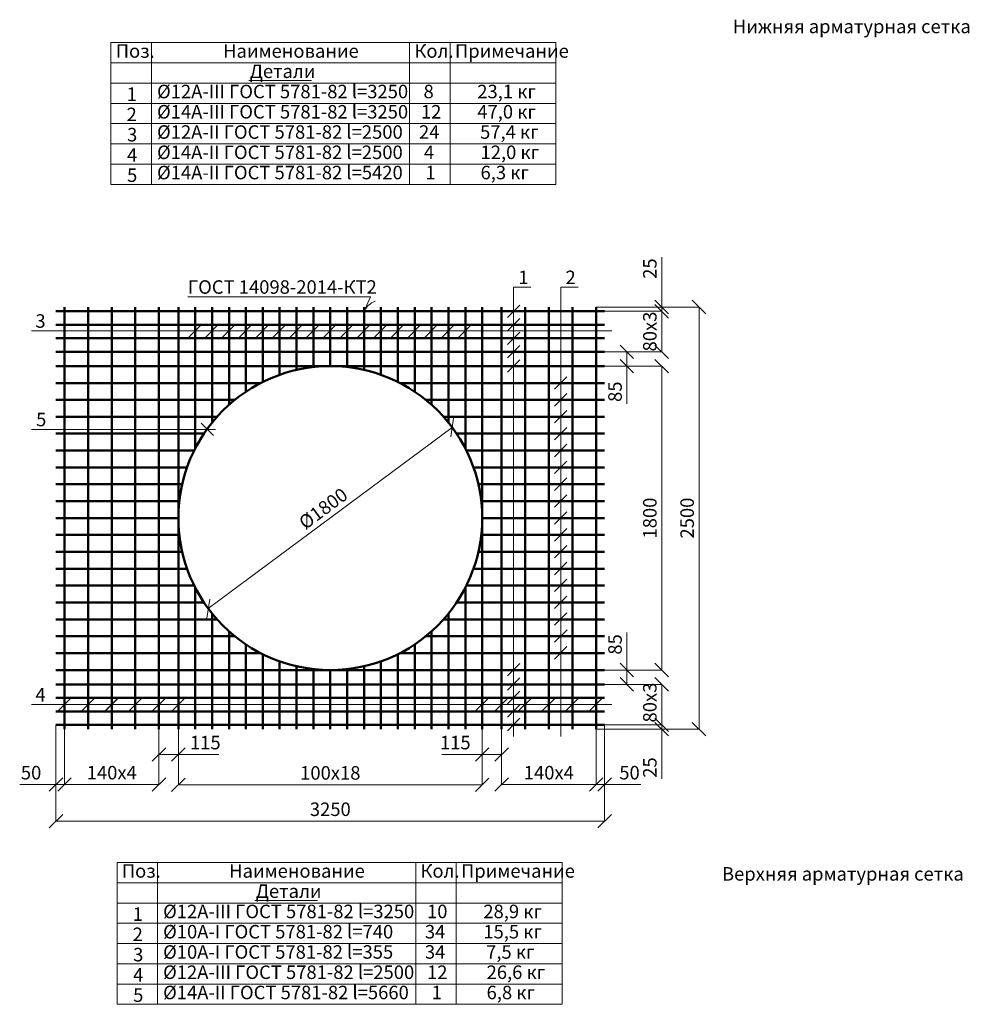
# Model space of a CAD drawing. Units: millimetres. Extents: x 26300 to 305955, y -36448 to 17339.
# Drawn here: x 230186 to 235811, y 3296 to 9129 of the extents above; entities that cross this region are included whole.
import ezdxf

# ---------------------------------------------------------------- set-up
doc = ezdxf.new("R2010")
doc.units = ezdxf.units.MM
doc.layers.add('Легкосъёмные крышки КЛ', color=7, linetype='Continuous')
doc.layers.add('Размеры', color=7, linetype='Continuous', lineweight=20)
doc.styles.get("Standard").update_dxf_attribs({"font": 'GOST_6.TTF'})
doc.styles.add('стиль1', font='txt.shx')
doc.dimstyles.new('ISO-25', dxfattribs={"dimtxt": 3, "dimasz": 3, "dimexe": 1.25, "dimexo": 0, "dimtad": 1, "dimtxsty": 'Standard', "dimblk": 'OBLIQUE', "dimcen": 2.5, "dimadec": 0, "dimazin": 0, "dimtfac": 1, "dimtmove": 0, "dimatfit": 3, "dimldrblk": 'OBLIQUE', "dimfxl": 0, "dimlwd": 20, "dimlwe": 20, "dimarcsym": 0})

# ---------------------------------------------------------------- blocks, each defined once
blk = doc.blocks.new('Основание под КЛ-3-1.5-таблица нижней сетки')
at = {"layer": 'Легкосъёмные крышки КЛ', "lineweight": 20}
for p, q in [((230726.4, 8993), (230966.4, 8993)), ((230726.4, 8993), (230726.4, 8153)), ((230966.4, 8993), (232495.8, 8993)), ((230966.4, 8993), (230966.4, 8153)), ((232495.8, 8993), (232495.8, 8873)), ((232495.8, 8993), (232735.8, 8993)), ((232495.8, 8993), (232495.8, 8873)), ((232735.8, 8993), (232735.8, 8153)), ((232735.8, 8993), (233362.6, 8993)), ((233362.6, 8993), (233362.6, 8153)), ((230726.4, 8873), (230866.4, 8873)), ((230726.4, 8873), (230866.4, 8873)), ((230726.4, 8873), (230966.4, 8873)), ((230966.4, 8873), (232495.8, 8873)), ((232495.8, 8873), (232495.8, 8153)), ((232495.8, 8873), (232635.8, 8873)), ((232495.8, 8873), (232635.8, 8873)), ((232495.8, 8873), (232735.8, 8873)), ((232735.8, 8873), (233362.6, 8873)), ((230726.4, 8753), (230966.4, 8753)), ((230966.4, 8753), (232495.8, 8753)), ((231543.2, 8768.8), (231913.9, 8768.8)), ((232495.8, 8753), (232735.8, 8753)), ((232735.8, 8753), (233362.6, 8753)), ((230726.4, 8633), (230966.4, 8633)), ((230966.4, 8633), (232495.8, 8633)), ((232495.8, 8633), (232735.8, 8633)), ((232735.8, 8633), (233362.6, 8633)), ((230726.4, 8513), (230966.4, 8513)), ((230966.4, 8513), (232495.8, 8513)), ((232495.8, 8513), (232735.8, 8513)), ((232735.8, 8513), (233362.6, 8513)), ((230726.4, 8393), (230966.4, 8393)), ((230966.4, 8393), (232495.8, 8393)), ((232495.8, 8393), (232735.8, 8393)), ((232735.8, 8393), (233362.6, 8393)), ((230726.4, 8273), (230966.4, 8273)), ((230966.4, 8273), (232495.8, 8273)), ((232495.8, 8273), (232735.8, 8273)), ((232735.8, 8273), (233362.6, 8273)), ((230726.4, 8153), (230966.4, 8153)), ((230966.4, 8153), (232495.8, 8153)), ((232495.8, 8153), (232735.8, 8153)), ((232735.8, 8153), (233362.6, 8153))]:
    blk.add_line(p, q, dxfattribs=at)
at = {"layer": 'Легкосъёмные крышки КЛ', "lineweight": 25}
for s, p in [('Поз.', (230754.9, 8903.1)), ('Наименование', (231391, 8903.1)), ('Кол.', (232524.3, 8903.1)), ('Примечание', (232764.3, 8903.1)), ('Детали', (231548.7, 8783.1)), ('%%C12А-III ГОСТ 5781-82 l=3250', (230999.5, 8663.1)), ('1', (230819, 8647.5)), ('8', (232578.1, 8663.1)), ('23,1 кг', (232896.6, 8663.1)), ('2', (230819, 8527.5)), ('%%C14А-III ГОСТ 5781-82 l=3250', (230999.5, 8543.1)), ('12', (232562.8, 8543.1)), ('47,0 кг', (232896.6, 8543.1)), ('3', (230821.9, 8407.5)), ('%%C12А-II ГОСТ 5781-82 l=2500', (230999.5, 8423.1)), ('24', (232551.3, 8423.1)), ('57,4 кг', (232913.1, 8423.1)), ('4', (230821.9, 8287.5)), ('%%C14А-II ГОСТ 5781-82 l=2500', (230999.5, 8303.1)), ('4', (232580.6, 8303.1)), ('12,0 кг', (232915.8, 8303.1)), ('5', (230821.9, 8167.5)), ('%%C14А-II ГОСТ 5781-82 l=5420', (230999.5, 8183.1)), ('1', (232589.6, 8183.1)), ('6,3 кг', (232915.8, 8183.1))]:
    blk.add_text(s, height=80, dxfattribs=at).set_placement(p)
blk = doc.blocks.new('_Oblique')
at = {"color": 0, "linetype": 'ByBlock', "lineweight": -2}
blk.add_line((-0.5, -0.5), (0.5, 0.5), dxfattribs=at)
blk = doc.blocks.new('*D546')
at = {"layer": 'Defpoints', "color": 0, "lineweight": 50}
for p in [(231125.9, 4926.5), (232925.9, 4926.5), (232925.9, 4596.7)]:
    blk.add_point(p, dxfattribs=at)
at = {"layer": 'Размеры', "color": 0, "lineweight": 20}
for p, q in [((231125.9, 4926.5), (231125.9, 4595.5)), ((232925.9, 4926.5), (232925.9, 4595.5)), ((231125.9, 4596.7), (232925.9, 4596.7))]:
    blk.add_line(p, q, dxfattribs=at)
at = {"layer": 'Размеры', "color": 0, "lineweight": 20, "xscale": 80, "yscale": 80, "zscale": 80, "rotation": 180}
blk.add_blockref('_Oblique', (231125.9, 4596.7), dxfattribs=at)
at = {"layer": 'Размеры', "color": 0, "lineweight": 20, "xscale": 80, "yscale": 80, "zscale": 80}
blk.add_blockref('_Oblique', (232925.9, 4596.7), dxfattribs=at)
at = {"layer": 'Размеры', "color": 0, "lineweight": 20, "insert": (232025.9, 4656.7), "char_height": 80, "attachment_point": 5}
blk.add_mtext('100х18', dxfattribs=at)
blk = doc.blocks.new('*D547')
at = {"layer": 'Defpoints', "color": 0, "lineweight": 50}
for p in [(231010.9, 4926.5), (231125.9, 4926.5), (231125.9, 4776.3)]:
    blk.add_point(p, dxfattribs=at)
at = {"layer": 'Размеры', "color": 0, "lineweight": 20}
for p, q in [((231010.9, 4926.5), (231010.9, 4775.1)), ((231125.9, 4926.5), (231125.9, 4775.1)), ((231010.9, 4776.3), (231125.9, 4776.3)), ((231125.9, 4776.3), (231364.7, 4776.3))]:
    blk.add_line(p, q, dxfattribs=at)
at = {"layer": 'Размеры', "color": 0, "lineweight": 20, "xscale": 80, "yscale": 80, "zscale": 80, "rotation": 180}
blk.add_blockref('_Oblique', (231010.9, 4776.3), dxfattribs=at)
at = {"layer": 'Размеры', "color": 0, "lineweight": 20, "xscale": 80, "yscale": 80, "zscale": 80}
blk.add_blockref('_Oblique', (231125.9, 4776.3), dxfattribs=at)
at = {"layer": 'Размеры', "color": 0, "lineweight": 20, "insert": (231285.3, 4836.3), "char_height": 80, "attachment_point": 5}
blk.add_mtext('115', dxfattribs=at)
blk = doc.blocks.new('*D548')
at = {"layer": 'Defpoints', "color": 0, "lineweight": 50}
for p in [(230450.9, 4926.5), (231010.9, 4926.5), (231010.9, 4598)]:
    blk.add_point(p, dxfattribs=at)
at = {"layer": 'Размеры', "color": 0, "lineweight": 20}
for p, q in [((230450.9, 4926.5), (230450.9, 4596.7)), ((231010.9, 4926.5), (231010.9, 4596.7)), ((230450.9, 4598), (231010.9, 4598))]:
    blk.add_line(p, q, dxfattribs=at)
at = {"layer": 'Размеры', "color": 0, "lineweight": 20, "xscale": 80, "yscale": 80, "zscale": 80, "rotation": 180}
blk.add_blockref('_Oblique', (230450.9, 4598), dxfattribs=at)
at = {"layer": 'Размеры', "color": 0, "lineweight": 20, "xscale": 80, "yscale": 80, "zscale": 80}
blk.add_blockref('_Oblique', (231010.9, 4598), dxfattribs=at)
at = {"layer": 'Размеры', "color": 0, "lineweight": 20, "insert": (230731.2, 4658), "char_height": 80, "attachment_point": 5}
blk.add_mtext('140х4', dxfattribs=at)
blk = doc.blocks.new('*D549')
at = {"layer": 'Defpoints', "color": 0, "lineweight": 50}
for p in [(230400.9, 4951.5), (230450.9, 4926.5), (230450.9, 4598)]:
    blk.add_point(p, dxfattribs=at)
at = {"layer": 'Размеры', "color": 0, "lineweight": 20}
for p, q in [((230400.9, 4951.5), (230400.9, 4596.7)), ((230450.9, 4926.5), (230450.9, 4596.7)), ((230400.9, 4598), (230185.8, 4598)), ((230450.9, 4598), (230400.9, 4598))]:
    blk.add_line(p, q, dxfattribs=at)
at = {"layer": 'Размеры', "color": 0, "lineweight": 20, "xscale": 80, "yscale": 80, "zscale": 80, "rotation": 180}
blk.add_blockref('_Oblique', (230400.9, 4598), dxfattribs=at)
at = {"layer": 'Размеры', "color": 0, "lineweight": 20, "xscale": 80, "yscale": 80, "zscale": 80}
blk.add_blockref('_Oblique', (230450.9, 4598), dxfattribs=at)
at = {"layer": 'Размеры', "color": 0, "lineweight": 20, "insert": (230253.3, 4658), "char_height": 80, "attachment_point": 5}
blk.add_mtext('50', dxfattribs=at)
blk = doc.blocks.new('*D550')
at = {"layer": 'Defpoints', "color": 0, "lineweight": 50}
for p in [(233600.9, 4926.5), (233650.9, 4951.5), (233989.2, 4951.5)]:
    blk.add_point(p, dxfattribs=at)
at = {"layer": 'Размеры', "color": 0, "lineweight": 20}
for p, q in [((233989.2, 4951.5), (233989.2, 5031.5)), ((233600.9, 4926.5), (233990.4, 4926.5)), ((233650.9, 4951.5), (233990.4, 4951.5)), ((233989.2, 4951.5), (233989.2, 4926.5)), ((233989.2, 4926.5), (233989.2, 4631.1))]:
    blk.add_line(p, q, dxfattribs=at)
at = {"layer": 'Размеры', "color": 0, "lineweight": 20, "xscale": 80, "yscale": 80, "zscale": 80}
for p, rotation in [((233989.2, 4951.5), 270), ((233989.2, 4926.5), 90)]:
    blk.add_blockref('_Oblique', p, dxfattribs=dict(at, rotation=rotation))
at = {"layer": 'Размеры', "color": 0, "lineweight": 20, "insert": (233929.2, 4698.8), "char_height": 80, "attachment_point": 5, "rotation": 90}
blk.add_mtext('25', dxfattribs=at)
blk = doc.blocks.new('*D551')
at = {"layer": 'Defpoints', "color": 0, "lineweight": 50}
for p in [(233650.9, 5191.5), (233989.2, 5191.5), (233650.9, 4951.5)]:
    blk.add_point(p, dxfattribs=at)
at = {"layer": 'Размеры', "color": 0, "lineweight": 20}
for p, q in [((233650.9, 5191.5), (233990.4, 5191.5)), ((233989.2, 4951.5), (233989.2, 5191.5)), ((233650.9, 4951.5), (233990.4, 4951.5))]:
    blk.add_line(p, q, dxfattribs=at)
at = {"layer": 'Размеры', "color": 0, "lineweight": 20, "xscale": 80, "yscale": 80, "zscale": 80}
for p, rotation in [((233989.2, 5191.5), 90), ((233989.2, 4951.5), 270)]:
    blk.add_blockref('_Oblique', p, dxfattribs=dict(at, rotation=rotation))
at = {"layer": 'Размеры', "color": 0, "lineweight": 20, "insert": (233929.2, 5083.7), "char_height": 80, "attachment_point": 5, "rotation": 90}
blk.add_mtext('80х3', dxfattribs=at)
blk = doc.blocks.new('*D552')
at = {"layer": 'Defpoints', "color": 0, "lineweight": 50}
for p in [(233650.9, 5276.5), (233782.9, 5276.5), (233650.9, 5191.5)]:
    blk.add_point(p, dxfattribs=at)
at = {"layer": 'Размеры', "color": 0, "lineweight": 20}
for p, q in [((233782.9, 5276.5), (233782.9, 5499.5)), ((233650.9, 5276.5), (233784.1, 5276.5)), ((233782.9, 5191.5), (233782.9, 5276.5)), ((233650.9, 5191.5), (233784.1, 5191.5))]:
    blk.add_line(p, q, dxfattribs=at)
at = {"layer": 'Размеры', "color": 0, "lineweight": 20, "xscale": 80, "yscale": 80, "zscale": 80}
for p, rotation in [((233782.9, 5276.5), 90), ((233782.9, 5191.5), 270)]:
    blk.add_blockref('_Oblique', p, dxfattribs=dict(at, rotation=rotation))
at = {"layer": 'Размеры', "color": 0, "lineweight": 20, "insert": (233722.9, 5428), "char_height": 80, "attachment_point": 5, "rotation": 90}
blk.add_mtext('85', dxfattribs=at)
blk = doc.blocks.new('*D553')
at = {"layer": 'Defpoints', "color": 0, "lineweight": 50}
for p in [(233650.9, 7076.5), (233989.2, 7076.5), (233650.9, 5276.5)]:
    blk.add_point(p, dxfattribs=at)
at = {"layer": 'Размеры', "color": 0, "lineweight": 20}
for p, q in [((233650.9, 7076.5), (233990.4, 7076.5)), ((233989.2, 5276.5), (233989.2, 7076.5)), ((233650.9, 5276.5), (233990.4, 5276.5))]:
    blk.add_line(p, q, dxfattribs=at)
at = {"layer": 'Размеры', "color": 0, "lineweight": 20, "xscale": 80, "yscale": 80, "zscale": 80}
for p, rotation in [((233989.2, 7076.5), 90), ((233989.2, 5276.5), 270)]:
    blk.add_blockref('_Oblique', p, dxfattribs=dict(at, rotation=rotation))
at = {"layer": 'Размеры', "color": 0, "lineweight": 20, "insert": (233929.2, 6176.5), "char_height": 80, "attachment_point": 5, "rotation": 90}
blk.add_mtext('1800', dxfattribs=at)
blk = doc.blocks.new('*D554')
at = {"layer": 'Defpoints', "color": 0, "lineweight": 50}
for p in [(232748.4, 6713), (232748.4, 6713), (231303.3, 5640)]:
    blk.add_point(p, dxfattribs=at)
at = {"layer": 'Размеры', "color": 0, "lineweight": 20}
for p, q in [((231303.3, 5640), (232748.4, 6713)), ((232748.4, 6713), (232749.2, 6712)), ((231303.3, 5640), (231304, 5639))]:
    blk.add_line(p, q, dxfattribs=at)
at = {"layer": 'Размеры', "color": 0, "lineweight": 20, "xscale": 80, "yscale": 80, "zscale": 80}
for p, rotation in [((232748.4, 6713), 36.5947921247319), ((231303.3, 5640), 216.5947921247319)]:
    blk.add_blockref('_Oblique', p, dxfattribs=dict(at, rotation=rotation))
at = {"layer": 'Размеры', "color": 0, "lineweight": 20, "insert": (231990.1, 6224.7), "char_height": 80, "attachment_point": 5, "rotation": 36.59479}
blk.add_mtext('%%c1800', dxfattribs=at)
blk = doc.blocks.new('*D555')
at = {"layer": 'Defpoints', "color": 0, "lineweight": 50}
for p in [(230400.9, 4951.5), (233650.9, 4951.5), (233650.9, 4381.2)]:
    blk.add_point(p, dxfattribs=at)
at = {"layer": 'Размеры', "color": 0, "lineweight": 20}
for p, q in [((230400.9, 4951.5), (230400.9, 4380)), ((233650.9, 4951.5), (233650.9, 4380)), ((230400.9, 4381.2), (233650.9, 4381.2))]:
    blk.add_line(p, q, dxfattribs=at)
at = {"layer": 'Размеры', "color": 0, "lineweight": 20, "xscale": 80, "yscale": 80, "zscale": 80, "rotation": 180}
blk.add_blockref('_Oblique', (230400.9, 4381.2), dxfattribs=at)
at = {"layer": 'Размеры', "color": 0, "lineweight": 20, "xscale": 80, "yscale": 80, "zscale": 80}
blk.add_blockref('_Oblique', (233650.9, 4381.2), dxfattribs=at)
at = {"layer": 'Размеры', "color": 0, "lineweight": 20, "insert": (232025.9, 4441.2), "char_height": 80, "attachment_point": 5}
blk.add_mtext('3250', dxfattribs=at)
blk = doc.blocks.new('*D556')
at = {"layer": 'Defpoints', "color": 0, "lineweight": 50}
for p in [(233600.9, 7426.5), (234210.1, 7426.5), (233600.9, 4926.5)]:
    blk.add_point(p, dxfattribs=at)
at = {"layer": 'Размеры', "color": 0, "lineweight": 20}
for p, q in [((233600.9, 7426.5), (234211.3, 7426.5)), ((234210.1, 4926.5), (234210.1, 7426.5)), ((233600.9, 4926.5), (234211.3, 4926.5))]:
    blk.add_line(p, q, dxfattribs=at)
at = {"layer": 'Размеры', "color": 0, "lineweight": 20, "xscale": 80, "yscale": 80, "zscale": 80}
for p, rotation in [((234210.1, 7426.5), 90), ((234210.1, 4926.5), 270)]:
    blk.add_blockref('_Oblique', p, dxfattribs=dict(at, rotation=rotation))
at = {"layer": 'Размеры', "color": 0, "lineweight": 20, "insert": (234150.1, 6176.5), "char_height": 80, "attachment_point": 5, "rotation": 90}
blk.add_mtext('2500', dxfattribs=at)
blk = doc.blocks.new('*D557')
at = {"layer": 'Defpoints', "color": 0, "lineweight": 50}
for p in [(232925.9, 4926.5), (233040.9, 4926.5), (232925.9, 4776.3)]:
    blk.add_point(p, dxfattribs=at)
at = {"layer": 'Размеры', "color": 0, "lineweight": 20}
for p, q in [((232925.9, 4926.5), (232925.9, 4775.1)), ((233040.9, 4926.5), (233040.9, 4775.1)), ((232925.9, 4776.3), (232687, 4776.3)), ((233040.9, 4776.3), (232925.9, 4776.3))]:
    blk.add_line(p, q, dxfattribs=at)
at = {"layer": 'Размеры', "color": 0, "lineweight": 20, "xscale": 80, "yscale": 80, "zscale": 80, "rotation": 180}
blk.add_blockref('_Oblique', (232925.9, 4776.3), dxfattribs=at)
at = {"layer": 'Размеры', "color": 0, "lineweight": 20, "xscale": 80, "yscale": 80, "zscale": 80}
blk.add_blockref('_Oblique', (233040.9, 4776.3), dxfattribs=at)
at = {"layer": 'Размеры', "color": 0, "lineweight": 20, "insert": (232766.4, 4836.3), "char_height": 80, "attachment_point": 5}
blk.add_mtext('115', dxfattribs=at)
blk = doc.blocks.new('*D558')
at = {"layer": 'Defpoints', "color": 0, "lineweight": 50}
for p in [(233040.9, 4926.5), (233600.9, 4926.5), (233040.9, 4598)]:
    blk.add_point(p, dxfattribs=at)
at = {"layer": 'Размеры', "color": 0, "lineweight": 20}
for p, q in [((233040.9, 4926.5), (233040.9, 4596.7)), ((233600.9, 4926.5), (233600.9, 4596.7)), ((233600.9, 4598), (233040.9, 4598))]:
    blk.add_line(p, q, dxfattribs=at)
at = {"layer": 'Размеры', "color": 0, "lineweight": 20, "xscale": 80, "yscale": 80, "zscale": 80, "rotation": 180}
blk.add_blockref('_Oblique', (233040.9, 4598), dxfattribs=at)
at = {"layer": 'Размеры', "color": 0, "lineweight": 20, "xscale": 80, "yscale": 80, "zscale": 80}
blk.add_blockref('_Oblique', (233600.9, 4598), dxfattribs=at)
at = {"layer": 'Размеры', "color": 0, "lineweight": 20, "insert": (233320.5, 4658), "char_height": 80, "attachment_point": 5}
blk.add_mtext('140х4', dxfattribs=at)
blk = doc.blocks.new('*D559')
at = {"layer": 'Defpoints', "color": 0, "lineweight": 50}
for p in [(233600.9, 4926.5), (233650.9, 4951.5), (233600.9, 4598)]:
    blk.add_point(p, dxfattribs=at)
at = {"layer": 'Размеры', "color": 0, "lineweight": 20}
for p, q in [((233600.9, 4926.5), (233600.9, 4596.7)), ((233650.9, 4951.5), (233650.9, 4596.7)), ((233600.9, 4598), (233650.9, 4598)), ((233650.9, 4598), (233865.9, 4598))]:
    blk.add_line(p, q, dxfattribs=at)
at = {"layer": 'Размеры', "color": 0, "lineweight": 20, "xscale": 80, "yscale": 80, "zscale": 80, "rotation": 180}
blk.add_blockref('_Oblique', (233600.9, 4598), dxfattribs=at)
at = {"layer": 'Размеры', "color": 0, "lineweight": 20, "xscale": 80, "yscale": 80, "zscale": 80}
blk.add_blockref('_Oblique', (233650.9, 4598), dxfattribs=at)
at = {"layer": 'Размеры', "color": 0, "lineweight": 20, "insert": (233798.4, 4658), "char_height": 80, "attachment_point": 5}
blk.add_mtext('50', dxfattribs=at)
blk = doc.blocks.new('*D560')
at = {"layer": 'Defpoints', "color": 0, "lineweight": 50}
for p in [(233600.9, 7426.5), (233650.9, 7401.5), (233989.2, 7401.5)]:
    blk.add_point(p, dxfattribs=at)
at = {"layer": 'Размеры', "color": 0, "lineweight": 20}
for p, q in [((233989.2, 7426.5), (233989.2, 7721.9)), ((233600.9, 7426.5), (233990.4, 7426.5)), ((233989.2, 7401.5), (233989.2, 7426.5)), ((233650.9, 7401.5), (233990.4, 7401.5)), ((233989.2, 7401.5), (233989.2, 7321.5))]:
    blk.add_line(p, q, dxfattribs=at)
at = {"layer": 'Размеры', "color": 0, "lineweight": 20, "xscale": 80, "yscale": 80, "zscale": 80}
for p, rotation in [((233989.2, 7426.5), 270), ((233989.2, 7401.5), 90)]:
    blk.add_blockref('_Oblique', p, dxfattribs=dict(at, rotation=rotation))
at = {"layer": 'Размеры', "color": 0, "lineweight": 20, "insert": (233929.2, 7654.2), "char_height": 80, "attachment_point": 5, "rotation": 90}
blk.add_mtext('25', dxfattribs=at)
blk = doc.blocks.new('*D561')
at = {"layer": 'Defpoints', "color": 0, "lineweight": 50}
for p in [(233650.9, 7401.5), (233650.9, 7161.5), (233989.2, 7161.5)]:
    blk.add_point(p, dxfattribs=at)
at = {"layer": 'Размеры', "color": 0, "lineweight": 20}
for p, q in [((233650.9, 7401.5), (233990.4, 7401.5)), ((233989.2, 7401.5), (233989.2, 7161.5)), ((233650.9, 7161.5), (233990.4, 7161.5))]:
    blk.add_line(p, q, dxfattribs=at)
at = {"layer": 'Размеры', "color": 0, "lineweight": 20, "xscale": 80, "yscale": 80, "zscale": 80}
for p, rotation in [((233989.2, 7401.5), 90), ((233989.2, 7161.5), 270)]:
    blk.add_blockref('_Oblique', p, dxfattribs=dict(at, rotation=rotation))
at = {"layer": 'Размеры', "color": 0, "lineweight": 20, "insert": (233929.2, 7281.5), "char_height": 80, "attachment_point": 5, "rotation": 90}
blk.add_mtext('80х3', dxfattribs=at)
blk = doc.blocks.new('*D562')
at = {"layer": 'Defpoints', "color": 0, "lineweight": 50}
for p in [(233650.9, 7161.5), (233650.9, 7076.5), (233782.9, 7076.5)]:
    blk.add_point(p, dxfattribs=at)
at = {"layer": 'Размеры', "color": 0, "lineweight": 20}
for p, q in [((233650.9, 7161.5), (233784.1, 7161.5)), ((233782.9, 7161.5), (233782.9, 7076.5)), ((233650.9, 7076.5), (233784.1, 7076.5)), ((233782.9, 7076.5), (233782.9, 6853.5))]:
    blk.add_line(p, q, dxfattribs=at)
at = {"layer": 'Размеры', "color": 0, "lineweight": 20, "xscale": 80, "yscale": 80, "zscale": 80}
for p, rotation in [((233782.9, 7161.5), 90), ((233782.9, 7076.5), 270)]:
    blk.add_blockref('_Oblique', p, dxfattribs=dict(at, rotation=rotation))
at = {"layer": 'Размеры', "color": 0, "lineweight": 20, "insert": (233722.9, 6925), "char_height": 80, "attachment_point": 5, "rotation": 90}
blk.add_mtext('85', dxfattribs=at)
blk = doc.blocks.new('Основание под КЛ-3-1.5-таблица верхней сетки')
at = {"layer": 'Легкосъёмные крышки КЛ', "lineweight": 20}
for p, q in [((230762.3, 4136.3), (231002.3, 4136.3)), ((230762.3, 4136.3), (230762.3, 3296.3)), ((231002.3, 4136.3), (232531.7, 4136.3)), ((231002.3, 4136.3), (231002.3, 3296.3)), ((232531.7, 4136.3), (232531.7, 4016.3)), ((232531.7, 4136.3), (232771.7, 4136.3)), ((232531.7, 4136.3), (232531.7, 4016.3)), ((232771.7, 4136.3), (232771.7, 3296.3)), ((232771.7, 4136.3), (233398.5, 4136.3)), ((233398.5, 4136.3), (233398.5, 3296.3)), ((230762.3, 4016.3), (230902.3, 4016.3)), ((230762.3, 4016.3), (230902.3, 4016.3)), ((230762.3, 4016.3), (231002.3, 4016.3)), ((231002.3, 4016.3), (232531.7, 4016.3)), ((232531.7, 4016.3), (232531.7, 3296.3)), ((232531.7, 4016.3), (232671.7, 4016.3)), ((232531.7, 4016.3), (232671.7, 4016.3)), ((232531.7, 4016.3), (232771.7, 4016.3)), ((232771.7, 4016.3), (233398.5, 4016.3)), ((231579.1, 3912.1), (231949.8, 3912.1)), ((230762.3, 3896.3), (231002.3, 3896.3)), ((231002.3, 3896.3), (232531.7, 3896.3)), ((232531.7, 3896.3), (232771.7, 3896.3)), ((232771.7, 3896.3), (233398.5, 3896.3)), ((230762.3, 3776.3), (231002.3, 3776.3)), ((231002.3, 3776.3), (232531.7, 3776.3)), ((232531.7, 3776.3), (232771.7, 3776.3)), ((232771.7, 3776.3), (233398.5, 3776.3)), ((230762.3, 3656.3), (231002.3, 3656.3)), ((231002.3, 3656.3), (232531.7, 3656.3)), ((232531.7, 3656.3), (232771.7, 3656.3)), ((232771.7, 3656.3), (233398.5, 3656.3)), ((230762.3, 3536.3), (231002.3, 3536.3)), ((231002.3, 3536.3), (232531.7, 3536.3)), ((232531.7, 3536.3), (232771.7, 3536.3)), ((232771.7, 3536.3), (233398.5, 3536.3)), ((230762.3, 3416.3), (231002.3, 3416.3)), ((231002.3, 3416.3), (232531.7, 3416.3)), ((232531.7, 3416.3), (232771.7, 3416.3)), ((232771.7, 3416.3), (233398.5, 3416.3)), ((230762.3, 3296.3), (231002.3, 3296.3)), ((231002.3, 3296.3), (232531.7, 3296.3)), ((232531.7, 3296.3), (232771.7, 3296.3)), ((232771.7, 3296.3), (233398.5, 3296.3))]:
    blk.add_line(p, q, dxfattribs=at)
at = {"layer": 'Легкосъёмные крышки КЛ', "lineweight": 25}
for s, p in [('Поз.', (230790.8, 4046.4)), ('Наименование', (231426.9, 4046.4)), ('Кол.', (232560.2, 4046.4)), ('Примечание', (232800.2, 4046.4)), ('Детали', (231584.6, 3926.4)), ('1', (230854.9, 3790.7)), ('%%C12А-III ГОСТ 5781-82 l=3250', (231035.4, 3806.4)), ('10', (232598.8, 3806.4)), ('28,9 кг', (232932.5, 3806.4)), ('2', (230854.9, 3670.7)), ('%%C10А-I ГОСТ 5781-82 l=740', (231035.4, 3686.4)), ('34', (232586.3, 3686.4)), ('15,5 кг', (232932.5, 3686.4)), ('3', (230857.9, 3550.7)), ('%%C10А-I ГОСТ 5781-82 l=355', (231035.4, 3566.4)), ('34', (232586.3, 3566.4)), ('7,5 кг', (232949, 3566.4)), ('4', (230857.9, 3430.7)), ('%%C12А-III ГОСТ 5781-82 l=2500', (231035.4, 3446.4)), ('12', (232598.8, 3446.4)), ('26,6 кг', (232951.7, 3446.4)), ('5', (230857.9, 3310.7)), ('%%C14А-II ГОСТ 5781-82 l=5660', (231035.4, 3326.4)), ('1', (232625.8, 3326.4)), ('6,8 кг', (232951.7, 3326.4))]:
    blk.add_text(s, height=80, dxfattribs=at).set_placement(p)
blk = doc.blocks.new('Основание под КЛ-3-1.5-верхняя арм. сетка')
at = {"layer": 'Легкосъёмные крышки КЛ', "lineweight": 50}
for p, q in [((230450.85336, 4926.50136), (230450.85336, 7426.50136)), ((230590.85336, 4926.50136), (230590.85336, 7426.50136)), ((230730.85336, 4926.50136), (230730.85336, 7426.50136)), ((230870.85336, 4926.50136), (230870.85336, 7426.50136)), ((231010.85336, 4926.50136), (231010.85336, 7426.50136)), ((231125.85336, 4926.50136), (231125.85336, 7426.50136)), ((231225.85336, 6588.81192), (231225.85336, 7426.50136)), ((231325.85336, 6742.18678), (231325.85336, 7426.50136)), ((231425.85336, 6847.32175), (231425.85336, 7426.50136)), ((231525.85336, 6924.83284), (231525.85336, 7426.50136)), ((231625.85336, 6982.72713), (231625.85336, 7426.50136)), ((231725.85336, 7025.0295), (231725.85336, 7426.50136)), ((231825.85336, 7053.9978), (231825.85336, 7426.50136)), ((231925.85336, 7070.92855), (231925.85336, 7426.50136)), ((232025.85336, 7076.50136), (232025.85336, 7426.50136)), ((232125.85336, 7070.92855), (232125.85336, 7426.50136)), ((232225.85336, 7053.9978), (232225.85336, 7426.50136)), ((232325.85336, 7025.0295), (232325.85336, 7426.50136)), ((232425.85336, 6982.72713), (232425.85336, 7426.50136)), ((232525.85336, 6924.83284), (232525.85336, 7426.50136)), ((232625.85336, 6847.32175), (232625.85336, 7426.50136)), ((232725.85336, 6742.18678), (232725.85336, 7426.50136)), ((232825.85336, 6588.81192), (232825.85336, 7426.50136)), ((232925.85336, 4926.50136), (232925.85336, 7426.50136)), ((233040.85336, 4926.50136), (233040.85336, 7426.50136)), ((233180.85336, 4926.50136), (233180.85336, 7426.50136)), ((233320.85336, 4926.50136), (233320.85336, 7426.50136)), ((233460.85336, 4926.50136), (233460.85336, 7426.50136)), ((233600.85336, 4926.50136), (233600.85336, 7426.50136)), ((233650.85336, 7401.50136), (230400.85336, 7401.50136)), ((233650.85336, 7321.50136), (230400.85336, 7321.50136)), ((233650.85336, 7241.50136), (230400.85336, 7241.50136)), ((233650.85336, 7161.50136), (230400.85336, 7161.50136)), ((233650.85336, 7076.50136), (230400.85336, 7076.50136)), ((231613.5428, 6976.50136), (230400.85336, 6976.50136)), ((232438.16393, 6976.50136), (233650.85336, 6976.50136)), ((231460.16794, 6876.50136), (230400.85336, 6876.50136)), ((232591.53879, 6876.50136), (233650.85336, 6876.50136)), ((231355.03297, 6776.50136), (230400.85336, 6776.50136)), ((232696.67376, 6776.50136), (233650.85336, 6776.50136)), ((231277.52189, 6676.50136), (230400.85336, 6676.50136)), ((232774.18484, 6676.50136), (233650.85336, 6676.50136)), ((231219.62759, 6576.50136), (230400.85336, 6576.50136)), ((232832.07914, 6576.50136), (233650.85336, 6576.50136)), ((231177.32523, 6476.50136), (230400.85336, 6476.50136)), ((232874.3815, 6476.50136), (233650.85336, 6476.50136)), ((231148.35693, 6376.50136), (230400.85336, 6376.50136)), ((232903.3498, 6376.50136), (233650.85336, 6376.50136)), ((231131.42617, 6276.50136), (230400.85336, 6276.50136)), ((232920.28055, 6276.50136), (233650.85336, 6276.50136)), ((231125.85336, 6176.50224), (230400.85336, 6176.50136)), ((232925.85336, 6176.50233), (233650.85336, 6176.50136)), ((231131.42617, 6076.50136), (230400.85336, 6076.50136)), ((232920.28055, 6076.50136), (233650.85336, 6076.50136)), ((231148.35693, 5976.50136), (230400.85336, 5976.50136)), ((232903.3498, 5976.50136), (233650.85336, 5976.50136)), ((231177.32523, 5876.50136), (230400.85336, 5876.50136)), ((232874.3815, 5876.50136), (233650.85336, 5876.50136)), ((231219.62759, 5776.50136), (230400.85336, 5776.50136)), ((232832.07914, 5776.50136), (233650.85336, 5776.50136)), ((231225.85336, 5764.1908), (231225.85336, 4926.50136)), ((232825.85336, 5764.1908), (232825.85336, 4926.50136)), ((231277.52189, 5676.50136), (230400.85336, 5676.50136)), ((232774.18484, 5676.50136), (233650.85336, 5676.50136)), ((231325.85336, 5610.81593), (231325.85336, 4926.50136)), ((232725.85336, 5610.81593), (232725.85336, 4926.50136)), ((231355.03297, 5576.50136), (230400.85336, 5576.50136)), ((232696.67376, 5576.50136), (233650.85336, 5576.50136)), ((231425.85336, 5505.68097), (231425.85336, 4926.50136)), ((232625.85336, 5505.68097), (232625.85336, 4926.50136)), ((231460.16794, 5476.50136), (230400.85336, 5476.50136)), ((231525.85336, 5428.16988), (231525.85336, 4926.50136)), ((232525.85336, 5428.16988), (232525.85336, 4926.50136)), ((232591.53879, 5476.50136), (233650.85336, 5476.50136)), ((231613.5428, 5376.50136), (230400.85336, 5376.50136)), ((231625.85336, 5370.27558), (231625.85336, 4926.50136)), ((232425.85336, 5370.27558), (232425.85336, 4926.50136)), ((232438.16393, 5376.50136), (233650.85336, 5376.50136)), ((231725.85336, 5327.97322), (231725.85336, 4926.50136)), ((232325.85336, 5327.97322), (232325.85336, 4926.50136)), ((233650.85336, 5276.50136), (230400.85336, 5276.50136)), ((231825.85336, 5299.00492), (231825.85336, 4926.50136)), ((231925.85336, 5282.07417), (231925.85336, 4926.50136)), ((232025.85336, 5276.50136), (232025.85336, 4926.50136)), ((232125.85336, 5282.07417), (232125.85336, 4926.50136)), ((232225.85336, 5299.00492), (232225.85336, 4926.50136)), ((233650.85336, 5191.50136), (230400.85336, 5191.50136)), ((233650.85336, 5111.50136), (230400.85336, 5111.50136)), ((233650.85336, 5031.50136), (230400.85336, 5031.50136)), ((233650.85336, 4951.50136), (230400.85336, 4951.50136))]:
    blk.add_line(p, q, dxfattribs=at)
blk.add_circle((232025.85336, 6176.50136), 900, dxfattribs=at)
at = {"layer": 'Размеры', "lineweight": 20}
for p, q in [((233111.52472, 7543.79041), (233111.52472, 4882.34597)), ((233111.52472, 7543.79041), (233213.55033, 7543.79041)), ((233391.29161, 7543.79041), (233391.29161, 4882.34597)), ((233391.29161, 7543.79041), (233493.31722, 7543.79041)), ((231182.68452, 7486.60579), (232264.65785, 7486.60579)), ((232225.85336, 7401.50136), (232264.65785, 7486.60579)), ((233148.35713, 7438.35461), (233074.69231, 7364.68979)), ((233148.35713, 7358.42121), (233074.69231, 7284.75639)), ((231262.04054, 7322.20139), (231188.37571, 7248.53657)), ((231361.95729, 7322.20139), (231288.29246, 7248.53657)), ((231461.87403, 7322.20139), (231388.20921, 7248.53657)), ((231561.79078, 7322.20139), (231488.12596, 7248.53657)), ((231661.70753, 7322.20139), (231588.0427, 7248.53657)), ((231761.62428, 7322.20139), (231687.95945, 7248.53657)), ((231861.54103, 7322.20139), (231787.8762, 7248.53657)), ((231961.45777, 7322.20139), (231887.79295, 7248.53657)), ((232061.37452, 7322.20139), (231987.7097, 7248.53657)), ((232162.17562, 7322.20139), (232088.5108, 7248.53657)), ((232262.09237, 7322.20139), (232188.42754, 7248.53657)), ((232362.00912, 7322.20139), (232288.34429, 7248.53657)), ((232461.92587, 7322.20139), (232388.26104, 7248.53657)), ((232561.84261, 7322.20139), (232488.17779, 7248.53657)), ((232661.75936, 7322.20139), (232588.09454, 7248.53657)), ((232761.67611, 7322.20139), (232688.01128, 7248.53657)), ((232861.59286, 7322.20139), (232787.92803, 7248.53657)), ((230357.35315, 7285.36898), (230255.32754, 7285.36898)), ((233693.49977, 7285.36898), (230357.35315, 7285.36898)), ((233148.35713, 7278.48782), (233074.69231, 7204.82299)), ((233148.35713, 7198.55442), (233074.69231, 7124.88959)), ((233148.35713, 7113.62518), (233074.69231, 7039.96036)), ((233427.86064, 7013.70843), (233354.19581, 6940.04361)), ((233427.86064, 6913.5283), (233354.19581, 6839.86347)), ((233427.86064, 6813.61155), (233354.19581, 6739.94673)), ((231261.12435, 6738.79795), (231334.78917, 6665.13312)), ((233427.86064, 6713.6948), (233354.19581, 6640.02998)), ((230255.32754, 6701.96553), (230357.35315, 6701.96553)), ((230357.35315, 6701.96553), (231345.17144, 6701.96553)), ((233427.86064, 6613.77806), (233354.19581, 6540.11323)), ((233427.86064, 6513.86131), (233354.19581, 6440.19648)), ((233427.86064, 6413.94456), (233354.19581, 6340.27974)), ((233427.86064, 6314.02781), (233354.19581, 6240.36299)), ((233427.86064, 6214.11106), (233354.19581, 6140.44624)), ((233427.86064, 6114.19432), (233354.19581, 6040.52949)), ((233427.86064, 6014.27757), (233354.19581, 5940.61274)), ((233427.86064, 5914.36082), (233354.19581, 5840.696)), ((233427.86064, 5814.44407), (233354.19581, 5740.77925)), ((233427.86064, 5714.52733), (233354.19581, 5640.8625)), ((233427.86064, 5614.87396), (233354.19581, 5541.20914)), ((233428.12403, 5514.95722), (233354.4592, 5441.29239)), ((233427.86064, 5414.77708), (233354.19581, 5341.11226)), ((233148.35713, 5315.12372), (233074.69231, 5241.4589)), ((233148.35713, 5230.19449), (233074.69231, 5156.52966)), ((233148.35713, 5150.26109), (233074.69231, 5076.59626)), ((230487.64412, 5108.30045), (230413.97929, 5034.63562)), ((230627.52756, 5108.30045), (230553.86274, 5034.63562)), ((230767.41101, 5108.30045), (230693.74618, 5034.63562)), ((230767.45264, 5110.29439), (230693.78781, 5036.62956)), ((230907.29446, 5108.30045), (230833.62963, 5034.63562)), ((231047.1779, 5108.30045), (230973.51308, 5034.63562)), ((231162.08216, 5108.30045), (231088.41734, 5034.63562)), ((232960.58362, 5108.30045), (232886.9188, 5034.63562)), ((233075.48788, 5108.30045), (233001.82306, 5034.63562)), ((233215.37133, 5108.30045), (233141.70651, 5034.63562)), ((233355.25478, 5108.30045), (233281.58995, 5034.63562)), ((233495.13822, 5108.30045), (233421.4734, 5034.63562)), ((233635.02167, 5108.30045), (233561.35685, 5034.63562)), ((230357.31153, 5071.46803), (230255.28592, 5071.46803)), ((233693.45814, 5071.46803), (230357.31153, 5071.46803)), ((233148.35713, 5070.32769), (233074.69231, 4996.66286)), ((233148.35713, 4990.39429), (233074.69231, 4916.72947))]:
    blk.add_line(p, q, dxfattribs=at)
blk.add_arc((232332.80529, 7348.69099), 119.27971, 110.514935521, 153.720910304, dxfattribs=at)
for s, p in [('1', (233139.33223, 7562.20662)), ('2', (233419.09913, 7562.20662)), ('ГОСТ 14098-2014-КТ2', (231182.37533, 7505.022)), ('3', (230278.80339, 7303.78519)), ('5', (230283.13506, 6720.38174)), ('4', (230278.76176, 5089.88424))]:
    blk.add_text(s, height=80, dxfattribs=at).set_placement(p)
for base, p1, p2, angle, override, picture, middle in [((233989.15142, 7401.50136), (233600.85336, 7426.50136), (233650.85336, 7401.50136), 270, {"dimtxt": 80, "dimasz": 80, "dimgap": 20, "dimlfac": -18.431551}, '*D560', (233989.15142, 7654.19584)), ((234210.05981, 7426.50136), (233600.85336, 4926.50136), (233600.85336, 7426.50136), 90, {"dimtxt": 80, "dimasz": 80, "dimgap": 20, "dimlfac": -18.416206}, '*D556', (234210.05981, 6176.50136)), ((233782.87911, 7076.50136), (233650.85336, 7161.50136), (233650.85336, 7076.50136), 270, {"dimtxt": 80, "dimasz": 80, "dimgap": 20, "dimlfac": -18.431551}, '*D562', (233782.87911, 6925.01621)), ((233782.87911, 5276.50136), (233650.85336, 5191.50136), (233650.85336, 5276.50136), 90, {"dimtxt": 80, "dimasz": 80, "dimgap": 20, "dimlfac": -18.431551}, '*D552', (233782.87911, 5427.98651)), ((233989.15142, 4951.50136), (233600.85336, 4926.50136), (233650.85336, 4951.50136), 90, {"dimtxt": 80, "dimasz": 80, "dimgap": 20, "dimlfac": -18.431551}, '*D550', (233989.15142, 4698.80688)), ((232925.85336, 4776.33619), (233040.85336, 4926.50136), (232925.85336, 4926.50136), 180, {"dimtxt": 80, "dimasz": 80, "dimgap": 20, "dimlfac": -18.431551}, '*D557', (232766.44742, 4776.33619)), ((233600.85336, 4597.95355), (233650.85336, 4951.50136), (233600.85336, 4926.50136), 180, {"dimtxt": 80, "dimasz": 80, "dimgap": 20, "dimlfac": -18.431551}, '*D559', (233798.37812, 4597.95355))]:
    dim = blk.add_linear_dim(base=base, p1=p1, p2=p2, angle=angle, dimstyle='ISO-25', override=override, dxfattribs=at)
    dim.commit()
    dim.dimension.update_dxf_attribs({"geometry": picture, "text_midpoint": middle, "dimtype": 160})
for base, p1, p2, angle, text, picture, middle in [((233989.15142, 7161.50136), (233650.85336, 7401.50136), (233650.85336, 7161.50136), 270, '80х3', '*D561', (233989.15142, 7281.50136)), ((233989.15142, 7076.50136), (233650.85336, 5276.50136), (233650.85336, 7076.50136), 90, '1800', '*D553', (233989.15142, 6176.50136)), ((233989.15142, 5191.50136), (233650.85336, 4951.50136), (233650.85336, 5191.50136), 90, '80х3', '*D551', (233989.15142, 5083.70163)), ((233040.85336, 4597.95355), (233600.85336, 4926.50136), (233040.85336, 4926.50136), 180, '140х4', '*D558', (233320.52454, 4597.95355))]:
    dim = blk.add_linear_dim(base=base, p1=p1, p2=p2, angle=angle, text=text, dimstyle='ISO-25', override={"dimtxt": 80, "dimasz": 80, "dimgap": 20, "dimlfac": -18.431551}, dxfattribs=at)
    dim.commit()
    dim.dimension.update_dxf_attribs({"geometry": picture, "text_midpoint": middle, "dimtype": 160})
dim = blk.add_aligned_dim(p1=(231303.26885, 5639.96464), p2=(232748.43788, 6713.03808), distance=0, text='%%c1800', dimstyle='ISO-25', override={"dimtxt": 80, "dimasz": 80, "dimgap": 20, "dimlfac": -18.416206}, dxfattribs=at)
dim.commit()
dim.dimension.update_dxf_attribs({"geometry": '*D554', "text_midpoint": (231990.08425, 6224.67366)})
for base, p1, p2, override, picture, middle in [((230450.85336, 4597.95355), (230400.85336, 4951.50136), (230450.85336, 4926.50136), {"dimtxt": 80, "dimasz": 80, "dimgap": 20, "dimlfac": -18.431551}, '*D549', (230253.32861, 4597.95355)), ((233650.85336, 4381.20182), (230400.85336, 4951.50136), (233650.85336, 4951.48052), {"dimtxt": 80, "dimasz": 80, "dimgap": 20, "dimlfac": -18.416206}, '*D555', (232025.85336, 4381.20182)), ((231125.85336, 4776.33619), (231010.85336, 4926.50136), (231125.85336, 4926.50136), {"dimtxt": 80, "dimasz": 80, "dimgap": 20, "dimlfac": -18.431551}, '*D547', (231285.2593, 4776.33619))]:
    dim = blk.add_linear_dim(base=base, p1=p1, p2=p2, dimstyle='ISO-25', override=override, dxfattribs=at)
    dim.commit()
    dim.dimension.update_dxf_attribs({"geometry": picture, "text_midpoint": middle, "dimtype": 160})
dim = blk.add_linear_dim(base=(231010.85336, 4597.95355), p1=(230450.85336, 4926.50136), p2=(231010.85336, 4926.50136), text='140х4', dimstyle='ISO-25', override={"dimtxt": 80, "dimasz": 80, "dimgap": 20, "dimlfac": -18.431551}, dxfattribs=at)
dim.commit()
dim.dimension.update_dxf_attribs({"geometry": '*D548', "text_midpoint": (230731.18219, 4597.95355), "dimtype": 160})
dim = blk.add_linear_dim(base=(232925.85336, 4596.70355), p1=(231125.85336, 4926.50136), p2=(232925.85336, 4926.50136), text='100х18', dimstyle='ISO-25', override={"dimtxt": 80, "dimasz": 80, "dimgap": 20, "dimlfac": -18.431551}, dxfattribs=at)
dim.commit()
dim.dimension.update_dxf_attribs({"geometry": '*D546', "text_midpoint": (232025.85336, 4656.70355)})

msp = doc.modelspace()

# ---------------------------------------------------------------- block references
at = {"lineweight": 50}
for name in ['Основание под КЛ-3-1.5-таблица нижней сетки', 'Основание под КЛ-3-1.5-верхняя арм. сетка', 'Основание под КЛ-3-1.5-таблица верхней сетки']:
    msp.add_blockref(name, (0, 0), dxfattribs=at)

# ---------------------------------------------------------------- texts
at = {"layer": 'Легкосъёмные крышки КЛ', "lineweight": 50, "style": 'стиль1'}
for s, p in [('Нижняя арматурная сетка', (234410.6, 9048.5)), ('Верхняя арматурная сетка', (234346.2, 4028.9))]:
    msp.add_text(s, height=80, dxfattribs=at).set_placement(p)

doc.saveas('drawing.dxf')
